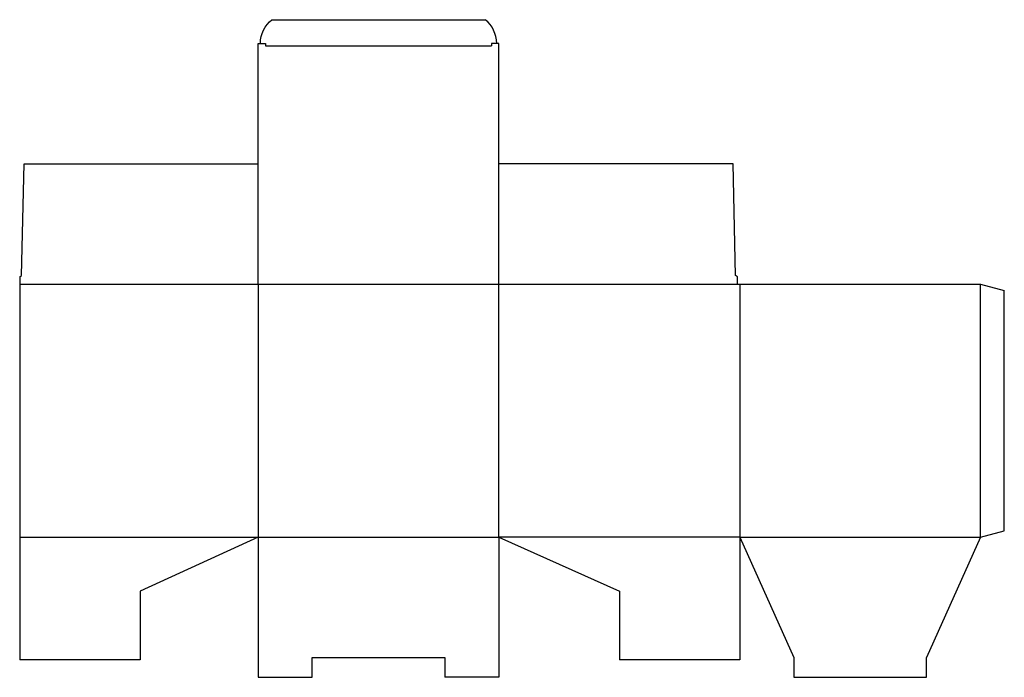
# Model space of a CAD drawing. Extents: x 0 to 1247, y -22 to 811.
import ezdxf

# ---------------------------------------------------------------- set-up
doc = ezdxf.new("R2010")
doc.units = 0
doc.header["$MEASUREMENT"] = 0
doc.layers.add('CREASE', color=7, linetype='CONTINUOUS')
doc.layers.add('THRU-CUT', color=7, linetype='CONTINUOUS')

msp = doc.modelspace()

# ---------------------------------------------------------------- linework, layer by layer
at = {"layer": 'CREASE', "color": 3}
for p, q in [((311.5, 777.5), (597.5, 777.5)), ((0, 475.5), (909, 475.5)), ((302, 475.5), (302, 155.5)), ((607, 155.5), (607, 475.5)), ((912, 475.5), (912, 155.5)), ((1217, 155.5), (1217, 475.5)), ((0, 155.5), (302, 155.5)), ((302, 155.5), (607, 155.5)), ((912, 155.5), (607, 155.5)), ((912, 155.5), (1217, 155.5))]:
    msp.add_line(p, q, dxfattribs=at)
at = {"layer": 'THRU-CUT', "color": 5}
for p, q in [((319.5, 810.5), (589.5, 810.5)), ((302, 475.5), (302, 780.5)), ((302, 780.5), (311.5, 780.5)), ((311.5, 780.5), (311.5, 777.5)), ((597.5, 780.5), (597.5, 777.5)), ((607, 780.5), (597.5, 780.5)), ((607, 475.5), (607, 780.5)), ((2.4, 486.6), (5.6, 628)), ((5.6, 628), (302, 628)), ((903.4, 628), (607, 628)), ((906.6, 486.6), (903.4, 628)), ((0, 485), (2.4, 486.6)), ((909, 485), (906.6, 486.6)), ((0, 485), (0, 475.5)), ((0, 475.5), (0, 0)), ((909, 475.5), (909, 485)), ((909, 475.5), (1217, 475.5)), ((1217, 475.5), (1247, 467.5)), ((1247, 163.5), (1247, 467.5)), ((1217, 155.5), (1247, 163.5)), ((302, 155.5), (152.5, 86.9)), ((302, 155.5), (302, -22)), ((607, 155.5), (607, -22)), ((607, 155.5), (759.5, 86.9)), ((912, 155.5), (980.6, 3)), ((912, 155.5), (912, 0)), ((1217, 155.5), (1148.4, 3)), ((152.5, 86.9), (152.5, 0)), ((759.5, 86.9), (759.5, 0)), ((152.5, 0), (0, 0)), ((370.6, 3), (538.4, 3)), ((370.6, -22), (370.6, 3)), ((538.4, 3), (538.4, -22)), ((912, 0), (759.5, 0)), ((980.6, 3), (980.6, -22)), ((1148.4, -22), (1148.4, 3)), ((302, -22), (370.6, -22)), ((607, -22), (538.4, -22)), ((980.6, -22), (1148.4, -22))]:
    msp.add_line(p, q, dxfattribs=at)
at = {"layer": 'THRU-CUT', "color": 5, "extrusion": (0, 0, -1)}
msp.add_arc((-343.2, 780.5), 38.3, 0, 51.6573, dxfattribs=at)
at = {"layer": 'THRU-CUT', "color": 5}
msp.add_arc((565.8, 780.5), 38.3, 0, 51.6573, dxfattribs=at)

doc.saveas('drawing.dxf')
